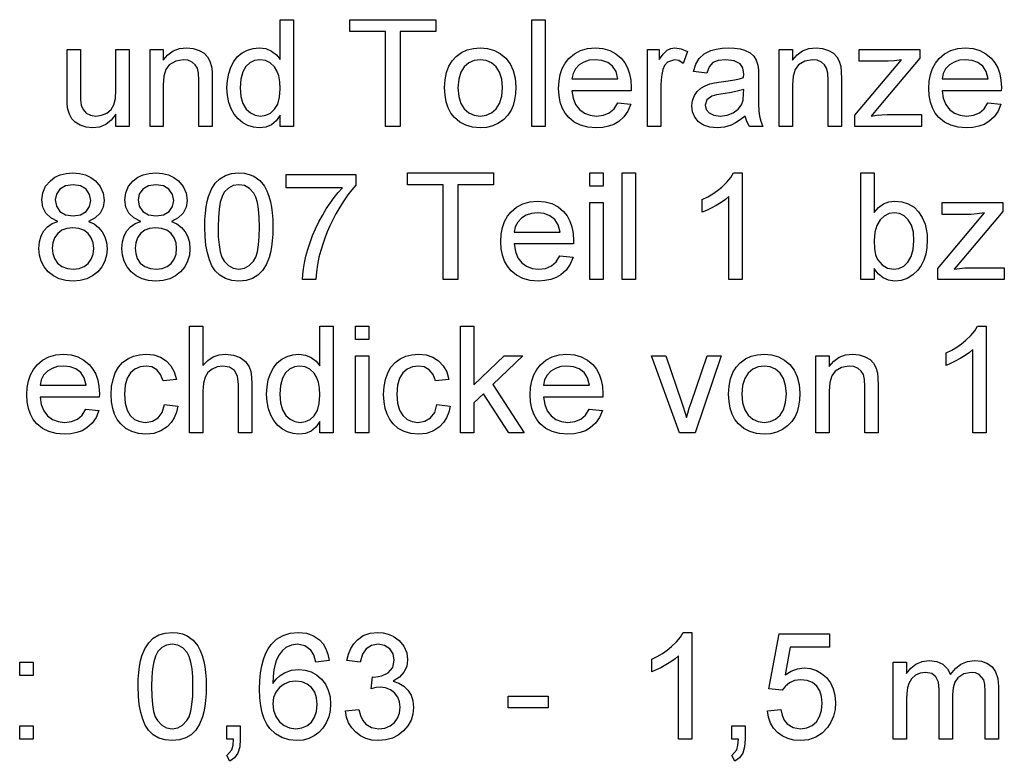
# Model space of a CAD drawing. Extents: x 0 to 420, y 0 to 297.
# Drawn here: x 354 to 386, y 73 to 98 of the extents above; entities that cross this region are included whole.
import ezdxf

# ---------------------------------------------------------------- set-up
doc = ezdxf.new("R2010")
doc.units = 0
doc.layers.get('0').update_dxf_attribs({"linetype": 'CONTINUOUS'})

msp = doc.modelspace()

# ---------------------------------------------------------------- linework, layer by layer
at = {"color": 0}
for points in [[(362.711, 94.297), (362.711, 94.663), (362.58, 94.482), (362.422, 94.352), (362.235, 94.274), (362.022, 94.248), (361.831, 94.266), (361.65, 94.322), (361.48, 94.414), (361.328, 94.539), (361.2, 94.693), (361.097, 94.876), (361.022, 95.083), (360.976, 95.311), (360.961, 95.558), (360.975, 95.801), (361.017, 96.028), (361.086, 96.24), (361.183, 96.429), (361.308, 96.585), (361.461, 96.71), (361.634, 96.8), (361.821, 96.855), (362.02, 96.873), (362.234, 96.847), (362.423, 96.767), (362.584, 96.645), (362.711, 96.492), (362.711, 97.797), (363.149, 97.797), (363.149, 94.297)], [(366.163, 94.297), (366.163, 97.408), (364.996, 97.408), (364.996, 97.797), (367.815, 97.797), (367.815, 97.408), (366.649, 97.408), (366.649, 94.297)], [(370.975, 94.297), (370.975, 97.797), (371.413, 97.797), (371.413, 94.297)], [(357.315, 94.297), (357.315, 94.695), (357.161, 94.5), (356.98, 94.36), (356.774, 94.276), (356.543, 94.248), (356.335, 94.269), (356.141, 94.333), (355.978, 94.43), (355.864, 94.548), (355.786, 94.692), (355.736, 94.865), (355.718, 95.028), (355.711, 95.264), (355.711, 96.824), (356.149, 96.824), (356.149, 95.441), (356.155, 95.163), (356.175, 94.994), (356.236, 94.845), (356.342, 94.732), (356.485, 94.661), (356.658, 94.637), (356.842, 94.661), (357.013, 94.735), (357.154, 94.85), (357.247, 95), (357.298, 95.206), (357.315, 95.488), (357.315, 96.824), (357.753, 96.824), (357.753, 94.297)], [(358.434, 94.297), (358.434, 96.824), (358.871, 96.824), (358.871, 96.466), (359.02, 96.644), (359.198, 96.771), (359.407, 96.848), (359.644, 96.873), (359.855, 96.853), (360.049, 96.791), (360.21, 96.696), (360.324, 96.576), (360.402, 96.431), (360.452, 96.261), (360.47, 96.098), (360.475, 95.846), (360.475, 94.297), (360.038, 94.297), (360.038, 95.816), (360.026, 96.042), (359.989, 96.203), (359.922, 96.318), (359.816, 96.408), (359.681, 96.465), (359.525, 96.484), (359.277, 96.441), (359.065, 96.312), (358.957, 96.164), (358.893, 95.947), (358.871, 95.661), (358.871, 94.297)], [(368.107, 95.561), (368.123, 95.825), (368.169, 96.061), (368.246, 96.267), (368.353, 96.445), (368.491, 96.594), (368.661, 96.716), (368.848, 96.803), (369.053, 96.856), (369.275, 96.873), (369.52, 96.852), (369.742, 96.788), (369.94, 96.682), (370.115, 96.534), (370.257, 96.348), (370.359, 96.129), (370.42, 95.879), (370.44, 95.596), (370.431, 95.367), (370.404, 95.163), (370.359, 94.985), (370.296, 94.833), (370.185, 94.662), (370.046, 94.518), (369.877, 94.402), (369.687, 94.316), (369.487, 94.265), (369.275, 94.248), (369.026, 94.269), (368.802, 94.333), (368.603, 94.438), (368.43, 94.586), (368.314, 94.733), (368.223, 94.904), (368.159, 95.099), (368.12, 95.318)], [(373.789, 95.074), (374.218, 95.026), (374.127, 94.798), (373.995, 94.606), (373.822, 94.452), (373.667, 94.363), (373.492, 94.299), (373.297, 94.261), (373.081, 94.248), (372.813, 94.269), (372.573, 94.333), (372.363, 94.439), (372.182, 94.588), (372.063, 94.734), (371.97, 94.903), (371.903, 95.093), (371.863, 95.305), (371.85, 95.539), (371.864, 95.781), (371.904, 96.001), (371.971, 96.197), (372.065, 96.371), (372.186, 96.523), (372.366, 96.676), (372.572, 96.785), (372.802, 96.851), (373.057, 96.873), (373.304, 96.852), (373.528, 96.788), (373.728, 96.682), (373.904, 96.533), (374.022, 96.386), (374.114, 96.216), (374.18, 96.025), (374.219, 95.811), (374.232, 95.576), (374.23, 95.463), (372.288, 95.463), (372.326, 95.217), (372.409, 95.013), (372.535, 94.85), (372.695, 94.732), (372.88, 94.661), (373.09, 94.637), (373.319, 94.663), (373.512, 94.741), (373.669, 94.877)], [(374.767, 94.297), (374.767, 96.824), (375.156, 96.824), (375.156, 96.486), (375.289, 96.682), (375.411, 96.798), (375.533, 96.854), (375.668, 96.873), (375.872, 96.843), (376.079, 96.753), (375.94, 96.362), (375.795, 96.454), (375.651, 96.484), (375.419, 96.398), (375.331, 96.295), (375.271, 96.158), (375.234, 95.998), (375.212, 95.828), (375.204, 95.648), (375.204, 94.297)], [(377.975, 94.637), (377.814, 94.509), (377.661, 94.408), (377.516, 94.336), (377.295, 94.27), (377.059, 94.248), (376.812, 94.271), (376.606, 94.338), (376.441, 94.45), (376.321, 94.598), (376.249, 94.77), (376.225, 94.968), (376.246, 95.145), (376.307, 95.305), (376.401, 95.443), (376.521, 95.55), (376.661, 95.631), (376.818, 95.69), (376.971, 95.723), (377.186, 95.754), (377.42, 95.786), (377.621, 95.822), (377.789, 95.86), (377.924, 95.901), (377.927, 96.005), (377.898, 96.213), (377.81, 96.349), (377.615, 96.45), (377.343, 96.484), (377.091, 96.46), (376.915, 96.388), (376.795, 96.254), (376.711, 96.047), (376.274, 96.095), (376.35, 96.338), (376.464, 96.529), (376.625, 96.676), (376.846, 96.784), (377.021, 96.833), (377.214, 96.863), (377.425, 96.873), (377.629, 96.864), (377.806, 96.839), (377.956, 96.796), (378.133, 96.709), (378.257, 96.602), (378.338, 96.47), (378.391, 96.306), (378.407, 96.155), (378.413, 95.924), (378.413, 95.381), (378.416, 95.045), (378.426, 94.797), (378.442, 94.636), (378.486, 94.463), (378.559, 94.297), (378.121, 94.297), (378.028, 94.455)], [(379.093, 94.297), (379.093, 96.824), (379.531, 96.824), (379.531, 96.466), (379.68, 96.644), (379.858, 96.771), (380.066, 96.848), (380.304, 96.873), (380.515, 96.853), (380.708, 96.791), (380.869, 96.696), (380.984, 96.576), (381.062, 96.431), (381.112, 96.261), (381.129, 96.098), (381.135, 95.846), (381.135, 94.297), (380.697, 94.297), (380.697, 95.816), (380.685, 96.042), (380.649, 96.203), (380.581, 96.318), (380.476, 96.408), (380.341, 96.465), (380.185, 96.484), (379.936, 96.441), (379.724, 96.312), (379.617, 96.164), (379.552, 95.947), (379.531, 95.661), (379.531, 94.297)], [(381.572, 94.297), (381.572, 94.663), (383.109, 96.484), (382.872, 96.448), (382.665, 96.436), (381.718, 96.436), (381.718, 96.824), (383.711, 96.824), (383.711, 96.535), (382.362, 94.935), (382.11, 94.637), (382.292, 94.664), (382.466, 94.68), (382.632, 94.686), (383.76, 94.686), (383.76, 94.297)], [(385.942, 95.074), (386.371, 95.026), (386.28, 94.798), (386.147, 94.606), (385.974, 94.452), (385.819, 94.363), (385.644, 94.299), (385.449, 94.261), (385.234, 94.248), (384.966, 94.269), (384.726, 94.333), (384.516, 94.439), (384.335, 94.588), (384.216, 94.734), (384.123, 94.903), (384.056, 95.093), (384.016, 95.305), (384.003, 95.539), (384.016, 95.781), (384.057, 96.001), (384.124, 96.197), (384.218, 96.371), (384.339, 96.523), (384.519, 96.676), (384.724, 96.785), (384.955, 96.851), (385.21, 96.873), (385.457, 96.852), (385.681, 96.788), (385.88, 96.682), (386.056, 96.533), (386.175, 96.386), (386.267, 96.216), (386.332, 96.025), (386.372, 95.811), (386.385, 95.576), (386.383, 95.463), (384.44, 95.463), (384.479, 95.217), (384.561, 95.013), (384.688, 94.85), (384.848, 94.732), (385.033, 94.661), (385.243, 94.637), (385.472, 94.663), (385.665, 94.741), (385.822, 94.877)], [(361.399, 95.56), (361.421, 95.276), (361.487, 95.045), (361.596, 94.866), (361.736, 94.739), (361.891, 94.662), (362.062, 94.637), (362.234, 94.661), (362.387, 94.734), (362.522, 94.856), (362.627, 95.028), (362.69, 95.251), (362.711, 95.526), (362.699, 95.757), (362.663, 95.955), (362.603, 96.12), (362.518, 96.252), (362.38, 96.381), (362.222, 96.458), (362.044, 96.484), (361.87, 96.459), (361.717, 96.385), (361.583, 96.262), (361.481, 96.085), (361.419, 95.851)], [(368.545, 95.561), (368.568, 95.278), (368.637, 95.047), (368.752, 94.867), (368.903, 94.739), (369.077, 94.663), (369.275, 94.637), (369.472, 94.663), (369.645, 94.74), (369.795, 94.869), (369.911, 95.05), (369.98, 95.285), (370.003, 95.575), (369.98, 95.85), (369.91, 96.076), (369.794, 96.254), (369.644, 96.382), (369.471, 96.459), (369.275, 96.484), (369.077, 96.459), (368.903, 96.382), (368.752, 96.255), (368.637, 96.076), (368.568, 95.845)], [(372.288, 95.852), (373.795, 95.852), (373.736, 96.095), (373.621, 96.268), (373.462, 96.388), (373.273, 96.46), (373.055, 96.484), (372.856, 96.465), (372.68, 96.408), (372.525, 96.312), (372.404, 96.185), (372.324, 96.031)], [(384.44, 95.852), (385.947, 95.852), (385.889, 96.095), (385.774, 96.268), (385.614, 96.388), (385.426, 96.46), (385.208, 96.484), (385.009, 96.465), (384.833, 96.408), (384.678, 96.312), (384.556, 96.185), (384.477, 96.031)], [(377.927, 95.512), (377.751, 95.459), (377.524, 95.411), (377.248, 95.369), (377.028, 95.333), (376.884, 95.293), (376.72, 95.17), (376.663, 94.99), (376.694, 94.851), (376.788, 94.738), (376.943, 94.662), (377.156, 94.637), (377.383, 94.663), (377.583, 94.741), (377.745, 94.859), (377.857, 95.007), (377.908, 95.162), (377.924, 95.376)], [(355.411, 91.179), (355.178, 91.296), (355.014, 91.454), (354.917, 91.651), (354.885, 91.882), (354.916, 92.12), (355.008, 92.33), (355.162, 92.515), (355.312, 92.627), (355.485, 92.707), (355.681, 92.755), (355.9, 92.771), (356.12, 92.755), (356.317, 92.705), (356.492, 92.624), (356.644, 92.509), (356.801, 92.322), (356.895, 92.109), (356.927, 91.87), (356.895, 91.646), (356.799, 91.453), (356.639, 91.296), (356.413, 91.179), (356.596, 91.095), (356.748, 90.982), (356.868, 90.84), (356.954, 90.674), (357.006, 90.488), (357.024, 90.282), (357.005, 90.066), (356.947, 89.869), (356.851, 89.689), (356.716, 89.528), (356.55, 89.394), (356.359, 89.299), (356.145, 89.241), (355.906, 89.222), (355.667, 89.242), (355.452, 89.299), (355.262, 89.395), (355.096, 89.529), (354.961, 89.692), (354.865, 89.873), (354.807, 90.074), (354.788, 90.294), (354.806, 90.509), (354.86, 90.7), (354.949, 90.865), (355.073, 91.002), (355.226, 91.107)], [(358.133, 91.179), (357.9, 91.296), (357.736, 91.454), (357.639, 91.651), (357.607, 91.882), (357.638, 92.12), (357.73, 92.33), (357.884, 92.515), (358.034, 92.627), (358.207, 92.707), (358.403, 92.755), (358.622, 92.771), (358.842, 92.755), (359.039, 92.705), (359.214, 92.624), (359.367, 92.509), (359.523, 92.322), (359.617, 92.109), (359.649, 91.87), (359.617, 91.646), (359.522, 91.453), (359.361, 91.296), (359.135, 91.179), (359.319, 91.095), (359.47, 90.982), (359.59, 90.84), (359.677, 90.674), (359.729, 90.488), (359.746, 90.282), (359.727, 90.066), (359.669, 89.869), (359.573, 89.689), (359.438, 89.528), (359.272, 89.394), (359.082, 89.299), (358.867, 89.241), (358.628, 89.222), (358.389, 89.242), (358.174, 89.299), (357.984, 89.395), (357.818, 89.529), (357.683, 89.692), (357.587, 89.873), (357.529, 90.074), (357.51, 90.294), (357.528, 90.509), (357.582, 90.7), (357.672, 90.865), (357.795, 91.002), (357.949, 91.107)], [(360.232, 90.995), (360.237, 91.233), (360.252, 91.452), (360.277, 91.653), (360.312, 91.835), (360.357, 92), (360.454, 92.236), (360.578, 92.43), (360.729, 92.579), (360.908, 92.686), (361.115, 92.75), (361.35, 92.771), (361.528, 92.758), (361.693, 92.721), (361.847, 92.659), (362.043, 92.521), (362.191, 92.334), (362.268, 92.182), (362.335, 92.01), (362.391, 91.817), (362.425, 91.651), (362.449, 91.459), (362.463, 91.241), (362.468, 90.995), (362.463, 90.76), (362.448, 90.542), (362.424, 90.342), (362.389, 90.16), (362.344, 89.996), (362.248, 89.759), (362.125, 89.566), (361.974, 89.415), (361.795, 89.308), (361.587, 89.244), (361.35, 89.222), (361.116, 89.243), (360.908, 89.306), (360.726, 89.411), (360.572, 89.558), (360.468, 89.725), (360.383, 89.922), (360.317, 90.147), (360.27, 90.401), (360.242, 90.683)], [(362.906, 92.285), (362.906, 92.722), (365.19, 92.722), (365.19, 92.368), (365.059, 92.216), (364.928, 92.046), (364.798, 91.858), (364.668, 91.651), (364.539, 91.426), (364.435, 91.23), (364.34, 91.033), (364.253, 90.833), (364.174, 90.632), (364.103, 90.429), (364.04, 90.224), (363.982, 90.001), (363.936, 89.768), (363.901, 89.525), (363.878, 89.271), (363.44, 89.271), (363.45, 89.442), (363.472, 89.626), (363.507, 89.824), (363.554, 90.035), (363.614, 90.26), (363.687, 90.49), (363.771, 90.717), (363.866, 90.94), (363.973, 91.161), (364.092, 91.378), (364.218, 91.586), (364.347, 91.781), (364.479, 91.963), (364.615, 92.13), (364.753, 92.285)], [(368.059, 89.271), (368.059, 92.382), (366.892, 92.382), (366.892, 92.771), (369.711, 92.771), (369.711, 92.382), (368.545, 92.382), (368.545, 89.271)], [(372.871, 92.333), (372.871, 92.771), (373.309, 92.771), (373.309, 92.333)], [(373.94, 89.271), (373.94, 92.771), (374.378, 92.771), (374.378, 89.271)], [(377.878, 89.271), (377.44, 89.271), (377.44, 91.999), (377.324, 91.9), (377.186, 91.802), (377.026, 91.703), (376.861, 91.613), (376.707, 91.539), (376.565, 91.482), (376.565, 91.896), (376.743, 91.985), (376.909, 92.083), (377.064, 92.189), (377.207, 92.305), (377.373, 92.464), (377.502, 92.619), (377.596, 92.771), (377.878, 92.771)], [(382.204, 89.271), (381.767, 89.271), (381.767, 92.771), (382.204, 92.771), (382.204, 91.471), (382.348, 91.636), (382.511, 91.753), (382.692, 91.824), (382.892, 91.847), (383.117, 91.824), (383.33, 91.754), (383.518, 91.642), (383.67, 91.492), (383.789, 91.305), (383.879, 91.084), (383.921, 90.921), (383.946, 90.75), (383.954, 90.573), (383.942, 90.326), (383.904, 90.103), (383.842, 89.904), (383.754, 89.728), (383.641, 89.575), (383.477, 89.421), (383.296, 89.31), (383.1, 89.244), (382.889, 89.222), (382.682, 89.248), (382.5, 89.325), (382.34, 89.454), (382.204, 89.635)], [(355.322, 91.885), (355.36, 91.676), (355.474, 91.508), (355.659, 91.398), (355.91, 91.361), (356.157, 91.398), (356.339, 91.507), (356.452, 91.668), (356.489, 91.863), (356.45, 92.065), (356.334, 92.232), (356.15, 92.345), (355.906, 92.382), (355.661, 92.345), (355.476, 92.236), (355.361, 92.075)], [(358.045, 91.885), (358.083, 91.676), (358.196, 91.508), (358.381, 91.398), (358.633, 91.361), (358.879, 91.398), (359.061, 91.507), (359.174, 91.668), (359.211, 91.863), (359.173, 92.065), (359.056, 92.232), (358.872, 92.345), (358.628, 92.382), (358.383, 92.345), (358.198, 92.236), (358.083, 92.075)], [(360.67, 90.997), (360.677, 90.677), (360.701, 90.406), (360.74, 90.181), (360.795, 90.005), (360.866, 89.875), (361.007, 89.729), (361.168, 89.641), (361.35, 89.611), (361.532, 89.641), (361.693, 89.729), (361.834, 89.876), (361.905, 90.006), (361.96, 90.183), (361.999, 90.407), (362.023, 90.678), (362.031, 90.997), (362.023, 91.308), (362, 91.575), (361.962, 91.797), (361.909, 91.975), (361.84, 92.107), (361.701, 92.26), (361.536, 92.352), (361.346, 92.382), (361.165, 92.355), (361.008, 92.274), (360.873, 92.14), (360.8, 91.995), (360.743, 91.808), (360.702, 91.58), (360.678, 91.309)], [(371.893, 90.049), (372.323, 90), (372.231, 89.772), (372.099, 89.581), (371.926, 89.426), (371.771, 89.337), (371.596, 89.273), (371.401, 89.235), (371.186, 89.222), (370.917, 89.244), (370.678, 89.307), (370.467, 89.413), (370.287, 89.562), (370.167, 89.709), (370.074, 89.877), (370.008, 90.067), (369.968, 90.28), (369.954, 90.514), (369.968, 90.756), (370.008, 90.975), (370.075, 91.172), (370.169, 91.346), (370.29, 91.497), (370.47, 91.65), (370.676, 91.76), (370.906, 91.825), (371.161, 91.847), (371.408, 91.826), (371.632, 91.762), (371.832, 91.656), (372.008, 91.507), (372.126, 91.36), (372.218, 91.191), (372.284, 90.999), (372.323, 90.786), (372.336, 90.55), (372.334, 90.438), (370.392, 90.438), (370.43, 90.192), (370.513, 89.987), (370.639, 89.824), (370.799, 89.706), (370.984, 89.635), (371.194, 89.611), (371.423, 89.637), (371.616, 89.716), (371.773, 89.851)], [(372.871, 89.271), (372.871, 91.799), (373.309, 91.799), (373.309, 89.271)], [(384.295, 89.271), (384.295, 89.637), (385.831, 91.458), (385.595, 91.422), (385.388, 91.41), (384.44, 91.41), (384.44, 91.799), (386.434, 91.799), (386.434, 91.509), (385.084, 89.909), (384.832, 89.611), (385.014, 89.638), (385.188, 89.654), (385.354, 89.66), (386.482, 89.66), (386.482, 89.271)], [(370.392, 90.827), (371.899, 90.827), (371.84, 91.07), (371.726, 91.243), (371.566, 91.363), (371.377, 91.435), (371.159, 91.458), (370.96, 91.439), (370.784, 91.382), (370.63, 91.286), (370.508, 91.159), (370.428, 91.006)], [(382.204, 90.553), (382.218, 90.291), (382.257, 90.082), (382.324, 89.926), (382.469, 89.751), (382.645, 89.646), (382.852, 89.611), (383.024, 89.637), (383.18, 89.715), (383.319, 89.844), (383.429, 90.024), (383.495, 90.255), (383.517, 90.537), (383.496, 90.824), (383.433, 91.056), (383.328, 91.234), (383.193, 91.359), (383.04, 91.434), (382.87, 91.458), (382.698, 91.433), (382.542, 91.355), (382.402, 91.226), (382.292, 91.048), (382.226, 90.824)], [(355.225, 90.299), (355.243, 90.125), (355.296, 89.957), (355.394, 89.811), (355.543, 89.702), (355.723, 89.634), (355.91, 89.611), (356.106, 89.632), (356.272, 89.696), (356.407, 89.802), (356.507, 89.94), (356.566, 90.101), (356.586, 90.285), (356.566, 90.472), (356.504, 90.636), (356.401, 90.778), (356.263, 90.886), (356.094, 90.951), (355.895, 90.972), (355.701, 90.951), (355.537, 90.887), (355.403, 90.78), (355.304, 90.641), (355.245, 90.48)], [(357.947, 90.299), (357.965, 90.125), (358.018, 89.957), (358.116, 89.811), (358.266, 89.702), (358.445, 89.634), (358.632, 89.611), (358.828, 89.632), (358.994, 89.696), (359.129, 89.802), (359.229, 89.94), (359.289, 90.101), (359.309, 90.285), (359.288, 90.472), (359.226, 90.636), (359.124, 90.778), (358.985, 90.886), (358.816, 90.951), (358.617, 90.972), (358.423, 90.951), (358.259, 90.887), (358.126, 90.78), (358.027, 90.641), (357.967, 90.48)], [(359.736, 84.245), (359.736, 87.745), (360.174, 87.745), (360.174, 86.456), (360.331, 86.616), (360.507, 86.73), (360.703, 86.799), (360.918, 86.822), (361.176, 86.794), (361.398, 86.712), (361.573, 86.58), (361.69, 86.407), (361.739, 86.257), (361.768, 86.069), (361.778, 85.842), (361.778, 84.245), (361.34, 84.245), (361.34, 85.827), (361.307, 86.101), (361.205, 86.289), (361.042, 86.397), (360.822, 86.433), (360.643, 86.408), (360.475, 86.335), (360.335, 86.22), (360.243, 86.071), (360.191, 85.872), (360.174, 85.61), (360.174, 84.245)], [(364.014, 84.245), (364.014, 84.612), (363.883, 84.43), (363.724, 84.301), (363.538, 84.223), (363.324, 84.197), (363.133, 84.215), (362.953, 84.27), (362.783, 84.362), (362.63, 84.487), (362.503, 84.641), (362.4, 84.825), (362.324, 85.032), (362.279, 85.26), (362.264, 85.507), (362.278, 85.75), (362.319, 85.977), (362.389, 86.189), (362.486, 86.377), (362.611, 86.534), (362.764, 86.658), (362.937, 86.749), (363.123, 86.804), (363.323, 86.822), (363.537, 86.795), (363.726, 86.716), (363.887, 86.594), (364.014, 86.44), (364.014, 87.745), (364.451, 87.745), (364.451, 84.245)], [(365.181, 87.308), (365.181, 87.745), (365.618, 87.745), (365.618, 87.308)], [(368.632, 84.245), (368.632, 87.745), (369.07, 87.745), (369.07, 85.816), (370.063, 86.773), (370.674, 86.773), (369.695, 85.829), (370.722, 84.245), (370.21, 84.245), (369.38, 85.526), (369.07, 85.227), (369.07, 84.245)], [(385.889, 84.245), (385.451, 84.245), (385.451, 86.973), (385.335, 86.875), (385.197, 86.776), (385.037, 86.678), (384.872, 86.588), (384.718, 86.514), (384.576, 86.456), (384.576, 86.87), (384.754, 86.959), (384.92, 87.057), (385.075, 87.164), (385.218, 87.279), (385.384, 87.438), (385.513, 87.593), (385.607, 87.745), (385.889, 87.745)], [(356.328, 85.023), (356.757, 84.975), (356.666, 84.746), (356.533, 84.555), (356.36, 84.401), (356.205, 84.311), (356.03, 84.248), (355.835, 84.209), (355.62, 84.197), (355.352, 84.218), (355.112, 84.282), (354.902, 84.388), (354.721, 84.536), (354.602, 84.683), (354.509, 84.851), (354.442, 85.042), (354.402, 85.254), (354.389, 85.488), (354.402, 85.73), (354.443, 85.949), (354.51, 86.146), (354.604, 86.32), (354.725, 86.472), (354.905, 86.625), (355.11, 86.734), (355.341, 86.8), (355.596, 86.822), (355.843, 86.8), (356.066, 86.737), (356.266, 86.63), (356.442, 86.481), (356.561, 86.334), (356.653, 86.165), (356.718, 85.974), (356.758, 85.76), (356.771, 85.524), (356.769, 85.412), (354.826, 85.412), (354.865, 85.166), (354.947, 84.962), (355.074, 84.799), (355.234, 84.68), (355.419, 84.609), (355.629, 84.586), (355.858, 84.612), (356.051, 84.69), (356.207, 84.826)], [(358.91, 85.169), (359.347, 85.12), (359.3, 84.915), (359.225, 84.734), (359.124, 84.576), (358.996, 84.442), (358.794, 84.306), (358.562, 84.224), (358.302, 84.197), (358.057, 84.218), (357.837, 84.281), (357.642, 84.386), (357.473, 84.534), (357.36, 84.68), (357.273, 84.85), (357.21, 85.043), (357.172, 85.26), (357.16, 85.5), (357.175, 85.76), (357.22, 85.997), (357.294, 86.211), (357.399, 86.398), (357.536, 86.55), (357.703, 86.669), (357.891, 86.754), (358.09, 86.805), (358.3, 86.822), (358.555, 86.798), (358.778, 86.726), (358.967, 86.606), (359.119, 86.443), (359.229, 86.239), (359.299, 85.995), (358.861, 85.947), (358.781, 86.159), (358.657, 86.311), (358.495, 86.402), (358.303, 86.433), (358.107, 86.408), (357.937, 86.334), (357.793, 86.211), (357.684, 86.035), (357.619, 85.802), (357.597, 85.512), (357.618, 85.217), (357.682, 84.982), (357.788, 84.806), (357.929, 84.684), (358.095, 84.61), (358.288, 84.586), (358.514, 84.621), (358.7, 84.729), (358.835, 84.91)], [(365.181, 84.245), (365.181, 86.773), (365.618, 86.773), (365.618, 84.245)], [(367.854, 85.169), (368.292, 85.12), (368.244, 84.915), (368.17, 84.734), (368.069, 84.576), (367.941, 84.442), (367.738, 84.306), (367.507, 84.224), (367.247, 84.197), (367.001, 84.218), (366.781, 84.281), (366.587, 84.386), (366.418, 84.534), (366.305, 84.68), (366.217, 84.85), (366.154, 85.043), (366.117, 85.26), (366.104, 85.5), (366.119, 85.76), (366.164, 85.997), (366.239, 86.211), (366.344, 86.398), (366.48, 86.55), (366.647, 86.669), (366.836, 86.754), (367.034, 86.805), (367.244, 86.822), (367.5, 86.798), (367.722, 86.726), (367.911, 86.606), (368.063, 86.443), (368.174, 86.239), (368.243, 85.995), (367.806, 85.947), (367.726, 86.159), (367.601, 86.311), (367.44, 86.402), (367.247, 86.433), (367.051, 86.408), (366.881, 86.334), (366.738, 86.211), (366.629, 86.035), (366.564, 85.802), (366.542, 85.512), (366.563, 85.217), (366.627, 84.982), (366.733, 84.806), (366.873, 84.684), (367.04, 84.61), (367.232, 84.586), (367.459, 84.621), (367.645, 84.729), (367.78, 84.91)], [(372.856, 85.023), (373.285, 84.975), (373.193, 84.746), (373.061, 84.555), (372.888, 84.401), (372.733, 84.311), (372.558, 84.248), (372.363, 84.209), (372.148, 84.197), (371.879, 84.218), (371.64, 84.282), (371.43, 84.388), (371.249, 84.536), (371.129, 84.683), (371.036, 84.851), (370.97, 85.042), (370.93, 85.254), (370.917, 85.488), (370.93, 85.73), (370.97, 85.949), (371.038, 86.146), (371.132, 86.32), (371.252, 86.472), (371.433, 86.625), (371.638, 86.734), (371.868, 86.8), (372.124, 86.822), (372.371, 86.8), (372.594, 86.737), (372.794, 86.63), (372.97, 86.481), (373.088, 86.334), (373.18, 86.165), (373.246, 85.974), (373.286, 85.76), (373.299, 85.524), (373.296, 85.412), (371.354, 85.412), (371.393, 85.166), (371.475, 84.962), (371.601, 84.799), (371.762, 84.68), (371.947, 84.609), (372.156, 84.586), (372.386, 84.612), (372.579, 84.69), (372.735, 84.826)], [(375.82, 84.245), (374.903, 86.773), (375.366, 86.773), (375.886, 85.259), (375.942, 85.094), (375.995, 84.924), (376.045, 84.75), (376.088, 84.892), (376.14, 85.052), (376.202, 85.23), (376.725, 86.773), (377.188, 86.773), (376.332, 84.245)], [(377.431, 85.509), (377.446, 85.774), (377.492, 86.009), (377.569, 86.216), (377.677, 86.394), (377.815, 86.543), (377.984, 86.665), (378.172, 86.752), (378.376, 86.804), (378.599, 86.822), (378.844, 86.801), (379.065, 86.737), (379.263, 86.631), (379.438, 86.482), (379.581, 86.296), (379.682, 86.078), (379.744, 85.828), (379.764, 85.545), (379.755, 85.315), (379.728, 85.112), (379.683, 84.934), (379.62, 84.782), (379.509, 84.611), (379.369, 84.467), (379.2, 84.351), (379.011, 84.265), (378.81, 84.214), (378.599, 84.197), (378.35, 84.218), (378.126, 84.281), (377.927, 84.387), (377.753, 84.535), (377.637, 84.682), (377.547, 84.853), (377.482, 85.048), (377.444, 85.267)], [(380.299, 84.245), (380.299, 86.773), (380.736, 86.773), (380.736, 86.415), (380.885, 86.593), (381.064, 86.72), (381.272, 86.796), (381.509, 86.822), (381.721, 86.801), (381.914, 86.74), (382.075, 86.645), (382.19, 86.525), (382.267, 86.38), (382.318, 86.21), (382.335, 86.047), (382.34, 85.795), (382.34, 84.245), (381.903, 84.245), (381.903, 85.765), (381.891, 85.991), (381.854, 86.152), (381.787, 86.267), (381.681, 86.357), (381.547, 86.414), (381.39, 86.433), (381.142, 86.39), (380.93, 86.261), (380.822, 86.112), (380.758, 85.895), (380.736, 85.609), (380.736, 84.245)], [(354.826, 85.801), (356.333, 85.801), (356.275, 86.044), (356.16, 86.217), (356, 86.337), (355.811, 86.409), (355.594, 86.433), (355.395, 86.414), (355.219, 86.356), (355.064, 86.261), (354.942, 86.133), (354.863, 85.98)], [(362.701, 85.508), (362.723, 85.225), (362.789, 84.994), (362.899, 84.815), (363.038, 84.688), (363.194, 84.611), (363.365, 84.586), (363.536, 84.61), (363.69, 84.683), (363.825, 84.805), (363.93, 84.977), (363.993, 85.2), (364.014, 85.474), (364.002, 85.705), (363.966, 85.904), (363.905, 86.069), (363.821, 86.201), (363.683, 86.33), (363.524, 86.407), (363.346, 86.433), (363.173, 86.408), (363.019, 86.334), (362.886, 86.21), (362.783, 86.033), (362.722, 85.799)], [(371.354, 85.801), (372.861, 85.801), (372.803, 86.044), (372.688, 86.217), (372.528, 86.337), (372.339, 86.409), (372.121, 86.433), (371.923, 86.414), (371.746, 86.356), (371.592, 86.261), (371.47, 86.133), (371.391, 85.98)], [(377.868, 85.51), (377.891, 85.227), (377.96, 84.996), (378.076, 84.816), (378.226, 84.688), (378.401, 84.611), (378.599, 84.586), (378.795, 84.611), (378.969, 84.689), (379.119, 84.817), (379.234, 84.999), (379.303, 85.234), (379.326, 85.524), (379.303, 85.798), (379.234, 86.024), (379.118, 86.202), (378.967, 86.33), (378.794, 86.407), (378.599, 86.433), (378.401, 86.407), (378.226, 86.331), (378.076, 86.203), (377.96, 86.024), (377.891, 85.793)], [(358.045, 75.918), (358.05, 76.156), (358.065, 76.375), (358.09, 76.576), (358.125, 76.758), (358.17, 76.923), (358.267, 77.159), (358.391, 77.353), (358.542, 77.502), (358.72, 77.609), (358.927, 77.673), (359.163, 77.694), (359.34, 77.682), (359.506, 77.644), (359.659, 77.582), (359.855, 77.444), (360.003, 77.257), (360.08, 77.105), (360.147, 76.933), (360.204, 76.74), (360.237, 76.574), (360.261, 76.382), (360.276, 76.164), (360.281, 75.918), (360.276, 75.683), (360.261, 75.465), (360.236, 75.265), (360.202, 75.083), (360.157, 74.919), (360.061, 74.682), (359.937, 74.489), (359.786, 74.338), (359.607, 74.231), (359.399, 74.167), (359.163, 74.145), (358.928, 74.166), (358.72, 74.229), (358.539, 74.334), (358.384, 74.481), (358.28, 74.649), (358.196, 74.845), (358.13, 75.07), (358.082, 75.324), (358.054, 75.607)], [(364.315, 76.77), (363.878, 76.722), (363.808, 76.953), (363.714, 77.111), (363.517, 77.257), (363.279, 77.305), (363.079, 77.279), (362.891, 77.199), (362.777, 77.093), (362.677, 76.959), (362.591, 76.798), (362.539, 76.65), (362.501, 76.471), (362.478, 76.259), (362.468, 76.016), (362.58, 76.159), (362.708, 76.275), (362.85, 76.365), (363.081, 76.45), (363.324, 76.479), (363.532, 76.459), (363.724, 76.4), (363.9, 76.301), (364.06, 76.162), (364.193, 75.992), (364.288, 75.799), (364.345, 75.583), (364.364, 75.343), (364.348, 75.129), (364.3, 74.924), (364.221, 74.73), (364.113, 74.556), (363.982, 74.411), (363.826, 74.296), (363.652, 74.212), (363.462, 74.162), (363.257, 74.145), (362.999, 74.17), (362.765, 74.244), (362.557, 74.366), (362.373, 74.538), (362.268, 74.683), (362.183, 74.856), (362.116, 75.057), (362.069, 75.287), (362.04, 75.545), (362.031, 75.831), (362.039, 76.107), (362.062, 76.362), (362.101, 76.593), (362.155, 76.803), (362.225, 76.99), (362.31, 77.154), (362.411, 77.296), (362.592, 77.47), (362.802, 77.595), (363.04, 77.669), (363.307, 77.694), (363.57, 77.667), (363.799, 77.585), (363.994, 77.449), (364.115, 77.314), (364.209, 77.156), (364.275, 76.975)], [(364.85, 75.118), (365.288, 75.166), (365.345, 74.963), (365.422, 74.802), (365.519, 74.682), (365.707, 74.571), (365.951, 74.534), (366.149, 74.557), (366.318, 74.624), (366.459, 74.737), (366.564, 74.882), (366.628, 75.049), (366.649, 75.238), (366.628, 75.417), (366.566, 75.573), (366.462, 75.708), (366.326, 75.811), (366.167, 75.873), (365.986, 75.894), (365.853, 75.882), (365.692, 75.847), (365.738, 76.236), (365.804, 76.23), (366.042, 76.264), (366.254, 76.367), (366.404, 76.54), (366.454, 76.786), (366.417, 76.991), (366.306, 77.158), (366.136, 77.268), (365.923, 77.305), (365.71, 77.269), (365.535, 77.159), (365.408, 76.977), (365.336, 76.722), (364.899, 76.77), (364.949, 76.978), (365.023, 77.161), (365.121, 77.319), (365.243, 77.452), (365.436, 77.587), (365.658, 77.667), (365.909, 77.694), (366.087, 77.681), (366.256, 77.64), (366.415, 77.573), (366.619, 77.429), (366.769, 77.241), (366.861, 77.024), (366.892, 76.794), (366.862, 76.58), (366.771, 76.386), (366.621, 76.22), (366.413, 76.093), (366.604, 76.028), (366.768, 75.93), (366.904, 75.797), (367.005, 75.635), (367.066, 75.448), (367.086, 75.235), (367.066, 75.016), (367.005, 74.814), (366.903, 74.63), (366.76, 74.463), (366.586, 74.324), (366.391, 74.225), (366.174, 74.165), (365.936, 74.145), (365.72, 74.162), (365.524, 74.213), (365.347, 74.298), (365.189, 74.416), (365.056, 74.562), (364.956, 74.727), (364.887, 74.912)], [(376.225, 74.194), (375.788, 74.194), (375.788, 76.922), (375.671, 76.823), (375.533, 76.725), (375.373, 76.627), (375.208, 76.536), (375.055, 76.462), (374.913, 76.405), (374.913, 76.819), (375.09, 76.908), (375.257, 77.006), (375.411, 77.112), (375.555, 77.228), (375.72, 77.387), (375.85, 77.542), (375.943, 77.694), (376.225, 77.694)], [(378.704, 75.118), (379.142, 75.166), (379.187, 74.974), (379.258, 74.816), (379.354, 74.693), (379.545, 74.574), (379.791, 74.534), (379.998, 74.56), (380.172, 74.636), (380.314, 74.762), (380.419, 74.931), (380.482, 75.132), (380.503, 75.367), (380.483, 75.589), (380.424, 75.777), (380.326, 75.932), (380.188, 76.047), (380.011, 76.116), (379.794, 76.139), (379.592, 76.115), (379.427, 76.044), (379.295, 75.935), (379.19, 75.798), (378.753, 75.847), (379.093, 77.645), (380.746, 77.645), (380.746, 77.208), (379.454, 77.208), (379.287, 76.303), (379.489, 76.427), (379.697, 76.502), (379.912, 76.527), (380.12, 76.508), (380.311, 76.448), (380.485, 76.349), (380.643, 76.21), (380.773, 76.039), (380.866, 75.846), (380.922, 75.631), (380.94, 75.393), (380.924, 75.163), (380.874, 74.949), (380.791, 74.752), (380.674, 74.571), (380.497, 74.385), (380.29, 74.252), (380.054, 74.172), (379.788, 74.145), (379.569, 74.162), (379.37, 74.212), (379.193, 74.295), (379.037, 74.412), (378.907, 74.556), (378.808, 74.721), (378.741, 74.909)], [(358.482, 75.92), (358.49, 75.6), (358.514, 75.329), (358.553, 75.104), (358.608, 74.928), (358.678, 74.798), (358.82, 74.652), (358.981, 74.564), (359.163, 74.534), (359.344, 74.564), (359.506, 74.652), (359.647, 74.799), (359.718, 74.929), (359.773, 75.106), (359.812, 75.33), (359.835, 75.601), (359.843, 75.92), (359.836, 76.232), (359.813, 76.498), (359.775, 76.721), (359.721, 76.898), (359.653, 77.03), (359.513, 77.183), (359.349, 77.275), (359.158, 77.305), (358.978, 77.278), (358.82, 77.197), (358.686, 77.063), (358.612, 76.918), (358.555, 76.731), (358.515, 76.503), (358.49, 76.232)], [(354.156, 76.284), (354.156, 76.722), (354.593, 76.722), (354.593, 76.284)], [(382.836, 74.194), (382.836, 76.722), (383.274, 76.722), (383.274, 76.341), (383.408, 76.516), (383.581, 76.653), (383.787, 76.741), (384.018, 76.77), (384.267, 76.74), (384.466, 76.649), (384.615, 76.504), (384.712, 76.311), (384.875, 76.512), (385.06, 76.656), (385.269, 76.742), (385.5, 76.77), (385.734, 76.747), (385.928, 76.678), (386.084, 76.563), (386.197, 76.399), (386.265, 76.186), (386.288, 75.924), (386.288, 74.194), (385.85, 74.194), (385.85, 75.768), (385.84, 75.986), (385.808, 76.133), (385.657, 76.313), (385.538, 76.364), (385.4, 76.382), (385.156, 76.338), (384.957, 76.206), (384.859, 76.066), (384.8, 75.879), (384.781, 75.646), (384.781, 74.194), (384.343, 74.194), (384.343, 75.817), (384.317, 76.064), (384.239, 76.24), (384.101, 76.346), (383.897, 76.382), (383.724, 76.358), (383.564, 76.287), (383.432, 76.171), (383.343, 76.012), (383.304, 75.874), (383.281, 75.699), (383.274, 75.49), (383.274, 74.194)], [(362.468, 75.353), (362.493, 75.141), (362.568, 74.939), (362.685, 74.765), (362.835, 74.638), (363.016, 74.56), (363.224, 74.534), (363.419, 74.558), (363.588, 74.629), (363.731, 74.748), (363.84, 74.908), (363.905, 75.102), (363.927, 75.33), (363.905, 75.548), (363.841, 75.734), (363.734, 75.886), (363.59, 75.999), (363.414, 76.067), (363.207, 76.09), (363.011, 76.067), (362.837, 75.999), (362.683, 75.886), (362.564, 75.737), (362.492, 75.559)], [(370.197, 75.215), (370.197, 75.604), (371.51, 75.604), (371.51, 75.215)], [(354.156, 74.194), (354.156, 74.632), (354.593, 74.632), (354.593, 74.194)], [(360.961, 74.194), (360.961, 74.632), (361.399, 74.632), (361.399, 74.194), (361.378, 73.937), (361.317, 73.735), (361.212, 73.58), (361.059, 73.465), (360.961, 73.659), (361.122, 73.844), (361.162, 73.992), (361.179, 74.194)], [(377.538, 74.194), (377.538, 74.632), (377.975, 74.632), (377.975, 74.194), (377.955, 73.937), (377.894, 73.735), (377.788, 73.58), (377.635, 73.465), (377.538, 73.659), (377.698, 73.844), (377.738, 73.992), (377.756, 74.194)]]:
    msp.add_lwpolyline(points, close=True, dxfattribs=at)

doc.saveas('drawing.dxf')
